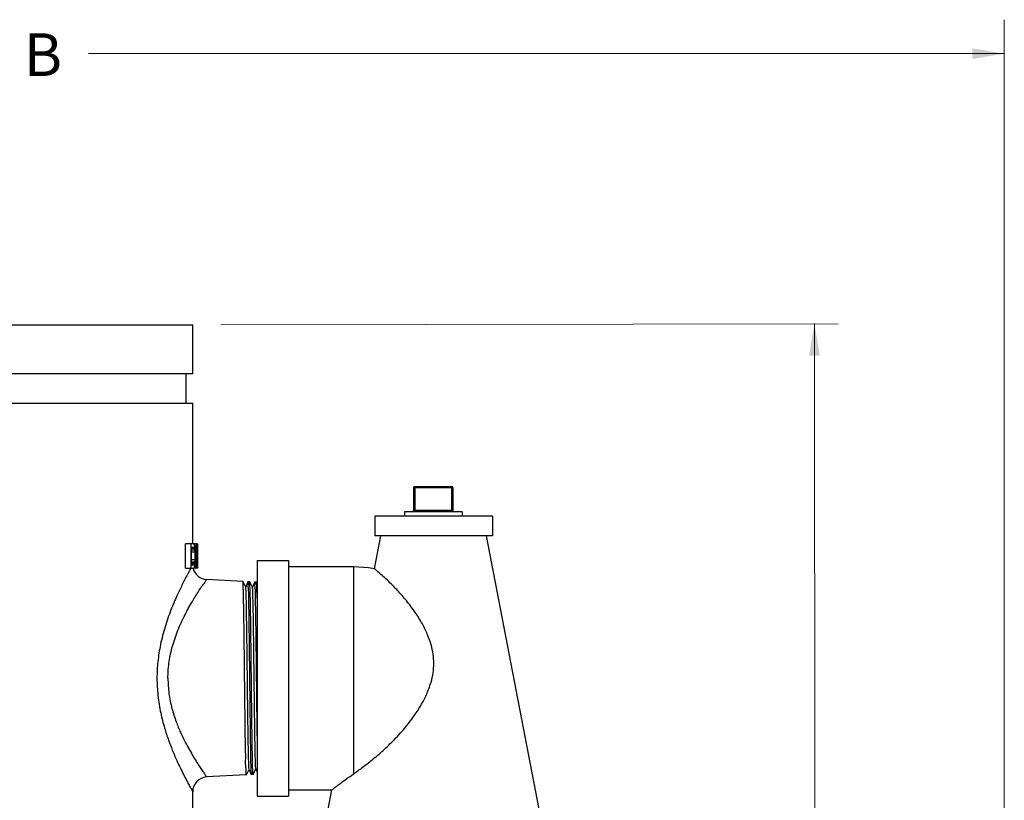
# Model space of a CAD drawing. Units: inches. Extents: x 3.5 to 27.7, y -19.1 to 7.
# Drawn here: x 10.1 to 15.9, y -10.7 to -6.1 of the extents above; entities that cross this region are included whole.
import ezdxf

# ---------------------------------------------------------------- set-up
doc = ezdxf.new("R2010")
doc.units = ezdxf.units.IN
doc.header["$LTSCALE"] = 1.21
doc.header["$MEASUREMENT"] = 0
doc.layers.get('0').update_dxf_attribs({"linetype": 'CONTINUOUS'})
for name, color, linetype in [('03_AXES', 7, 'CONTINUOUS'), ('08_ROUNDS', 7, 'CONTINUOUS'), ('11_DRAFT_FEATS', 7, 'CONTINUOUS'), ('TEXT', 7, 'CONTINUOUS')]:
    doc.layers.add(name, color=color, linetype=linetype)
doc.styles.get("Standard").update_dxf_attribs({"font": 'romans.shx', "width": 0.8, "oblique": 15})

msp = doc.modelspace()

# ---------------------------------------------------------------- linework, layer by layer
at = {"lineweight": 0}
for p, q in [((15.88877, -12.4179), (15.88877, -6.11266)), ((15.88877, -6.31166), (10.51496, -6.31166)), ((14.91383, -7.89579), (11.29196, -7.90089))]:
    msp.add_line(p, q, dxfattribs=at)
at = {"color": 7, "linetype": 'Continuous'}
for p, q in [((11.12704, -8.18915), (9.05428, -8.18915)), ((11.08883, -8.36188), (11.08883, -8.18915)), ((9.05428, -8.36188), (11.12704, -8.36188)), ((12.1957, -9.02288), (12.1957, -9.13803)), ((12.88663, -9.02288), (12.19571, -9.02288)), ((12.88664, -9.02288), (12.88664, -9.13803)), ((12.88663, -9.13803), (12.19571, -9.13803)), ((11.15548, -9.1864), (11.08521, -9.1864)), ((11.11542, -9.1864), (11.11542, -9.32919)), ((11.12033, -9.31096), (11.12033, -9.20462)), ((11.12033, -9.20462), (11.13309, -9.20462)), ((11.13553, -9.20766), (11.12033, -9.20766)), ((11.13727, -9.21374), (11.12033, -9.21374)), ((11.13839, -9.22285), (11.12033, -9.22285)), ((11.13893, -9.23501), (11.12033, -9.23501)), ((11.13807, -9.22023), (11.13839, -9.22285)), ((11.13839, -9.22285), (11.13893, -9.23501)), ((11.13893, -9.23501), (11.13893, -9.28058)), ((11.14085, -9.21171), (11.14051, -9.20766)), ((11.14152, -9.21982), (11.14085, -9.21171)), ((11.14202, -9.23501), (11.14152, -9.21982)), ((11.14202, -9.28058), (11.14202, -9.23501)), ((11.14565, -9.1864), (11.14565, -9.32919)), ((11.14801, -9.24716), (11.14801, -9.20159)), ((11.14801, -9.20159), (11.15348, -9.20159)), ((11.15407, -9.20462), (11.14801, -9.20462)), ((11.15442, -9.2107), (11.14801, -9.2107)), ((11.15458, -9.21982), (11.14801, -9.21982)), ((11.15458, -9.22893), (11.14801, -9.22893)), ((11.15442, -9.23804), (11.14801, -9.23804)), ((11.15407, -9.20462), (11.15419, -9.20665)), ((11.15419, -9.2421), (11.15407, -9.24412)), ((11.15419, -9.20665), (11.15431, -9.20868)), ((11.15431, -9.20868), (11.15442, -9.2107)), ((11.15442, -9.2107), (11.15453, -9.21678)), ((11.15458, -9.22893), (11.15442, -9.23804)), ((11.15453, -9.21678), (11.15458, -9.21982)), ((11.15458, -9.21982), (11.15458, -9.22893)), ((11.15498, -9.20135), (11.15488, -9.19855)), ((11.15502, -9.2026), (11.15498, -9.20135)), ((11.15518, -9.24415), (11.15527, -9.24108)), ((11.15538, -9.21982), (11.15527, -9.2107)), ((11.15527, -9.24108), (11.15538, -9.23197)), ((11.15538, -9.23197), (11.15538, -9.21982)), ((11.15548, -9.1864), (11.15552, -9.18942)), ((11.15552, -9.18942), (11.15561, -9.19854)), ((11.15561, -9.19854), (11.15564, -9.20157)), ((11.15564, -9.20157), (11.15572, -9.2107)), ((11.15572, -9.2107), (11.1558, -9.21981)), ((11.1558, -9.21981), (11.15588, -9.23196)), ((11.15588, -9.23196), (11.1559, -9.23398)), ((11.1559, -9.23398), (11.15594, -9.24108)), ((11.15594, -9.24108), (11.15597, -9.24715)), ((11.13893, -9.28058), (11.12033, -9.28058)), ((11.13839, -9.29273), (11.12033, -9.29273)), ((11.13765, -9.29881), (11.13727, -9.30185)), ((11.13893, -9.28058), (11.13839, -9.29273)), ((11.14051, -9.30792), (11.14119, -9.29982)), ((11.14119, -9.29982), (11.14152, -9.29577)), ((11.14152, -9.29577), (11.14202, -9.28058)), ((11.15407, -9.24412), (11.14801, -9.24412)), ((11.15348, -9.24716), (11.14801, -9.24716)), ((11.14801, -9.32919), (11.14801, -9.26539)), ((11.14801, -9.26539), (11.15305, -9.26539)), ((11.15438, -9.26525), (11.15425, -9.25931)), ((11.15508, -9.24738), (11.15515, -9.24513)), ((11.15515, -9.24513), (11.15518, -9.24415)), ((11.15597, -9.24715), (11.156, -9.25323)), ((11.156, -9.25323), (11.15602, -9.2593)), ((11.15602, -9.2593), (11.15604, -9.26538)), ((11.15608, -9.29349), (11.15602, -9.32919)), ((11.15604, -9.26538), (11.15607, -9.28057)), ((11.15607, -9.28057), (11.15608, -9.29349)), ((11.50477, -9.28313), (11.50477, -10.66499)), ((11.50477, -9.28313), (11.68902, -9.28313)), ((11.68902, -9.28313), (11.68902, -10.66499)), ((11.08521, -9.32919), (11.13309, -9.32919)), ((11.13727, -9.30185), (11.12033, -9.30185)), ((11.13553, -9.30792), (11.12033, -9.30792)), ((11.13309, -9.31096), (11.12033, -9.31096)), ((11.14037, -9.30875), (11.14051, -9.30792)), ((11.14565, -9.32919), (11.14801, -9.32919)), ((12.07019, -9.31998), (11.68902, -9.31998)), ((12.07019, -9.31998), (12.07019, -10.53485)), ((11.422, -9.40645), (11.42186, -9.40631)), ((11.43832, -9.43892), (11.422, -9.40645)), ((11.4504, -9.40803), (11.43799, -9.43901)), ((11.4504, -9.40803), (11.45058, -9.40782)), ((11.46161, -9.40853), (11.46147, -9.40839)), ((11.47793, -9.441), (11.46161, -9.40853)), ((11.49001, -9.41011), (11.4776, -9.44108)), ((11.49001, -9.41011), (11.49019, -9.40989)), ((11.50122, -9.4106), (11.50109, -9.41046)), ((11.50477, -9.41766), (11.50122, -9.4106)), ((11.4418, -10.54063), (11.45813, -10.50816)), ((11.45779, -10.50807), (11.47021, -10.53905)), ((11.48142, -10.53855), (11.49774, -10.50608)), ((11.49741, -10.50599), (11.50477, -10.52437)), ((11.4418, -10.54063), (11.44167, -10.54077)), ((11.47021, -10.53905), (11.47039, -10.53926)), ((11.48142, -10.53855), (11.48128, -10.53869)), ((11.68902, -10.62814), (11.94428, -10.62814)), ((11.50477, -10.66499), (11.68902, -10.66499))]:
    msp.add_line(p, q, dxfattribs=at)
msp.add_lwpolyline([(12.1937, -9.33242), (12.15943, -9.32644), (12.07019, -9.31998)], dxfattribs=at)
for centre, radius, start, end in [((11.05073, -9.27159), 0.1185, 43.89212, 45.9671), ((11.02722, -9.29223), 0.13742, 37.980786, 39.606104), ((10.63022, -9.35558), 0.52652, 16.086373, 16.315718), ((10.83701, -9.30445), 0.32046, 19.87326, 21.032767), ((10.63112, -9.35532), 0.52558, 15.856703, 16.086372), ((10.63202, -9.35506), 0.52465, 15.626714, 15.856703), ((8.72844, -9.51319), 2.42737, 6.931836, 7.086291), ((10.04704, -9.39273), 1.10902, 10.031138, 10.243503), ((10.04695, -9.39275), 1.10911, 9.818693, 10.031138), ((10.04687, -9.39276), 1.1092, 9.60617, 9.818693), ((11.10488, -9.20365), 0.05138, 16.066755, 19.626574), ((11.02627, -9.22774), 0.12987, 10.705451, 11.616154), ((11.02704, -9.22759), 0.12909, 10.247775, 10.704976), ((10.04507, -9.17729), 1.11101, 356.656023, 356.865283), ((10.52902, -9.23738), 0.62706, 3.828607, 4.385158), ((10.5294, -9.23735), 0.62668, 3.55015, 3.828577), ((9.18311, -9.26736), 1.97297, 1.763302, 1.881), ((9.18279, -9.26737), 1.97329, 1.645606, 1.763302), ((8.72755, -9.00229), 2.42827, 352.985934, 353.130412), ((3.53837, -9.48011), 7.61771, 1.135182, 1.615194), ((11.02644, -9.22104), 0.1297, 348.383475, 349.750478), ((10.87502, -9.22719), 0.28107, 353.437563, 354.682919), ((3.91926, -9.42212), 7.23682, 0.735773, 1.242033), ((9.18334, -9.18443), 1.97274, 358.001303, 358.171347), ((11.02649, -9.22277), 0.13835, 320.399396, 322.013708), ((11.05165, -9.24492), 0.11719, 314.02129, 316.119513), ((10.63006, -9.15996), 0.52668, 343.684307, 343.835493), ((10.63117, -9.16028), 0.52553, 343.835444, 344.372999), ((10.83565, -9.21062), 0.32191, 338.968178, 339.35356), ((10.83809, -9.21153), 0.31931, 339.353043, 340.128202), ((10.047, -9.12285), 1.10907, 349.756502, 350.181312), ((10.04687, -9.12283), 1.10919, 350.181307, 350.350425)]:
    msp.add_arc(centre, radius, start, end, dxfattribs=at)
for points, start_tangent, end_tangent in [([(12.07019, -10.53485), (12.12189, -10.49744), (12.18027, -10.4519), (12.24379, -10.39741), (12.31071, -10.33281), (12.37688, -10.259), (12.43239, -10.18549), (12.47473, -10.11703), (12.50524, -10.05408), (12.52552, -9.99618), (12.53725, -9.94119), (12.54117, -9.88746), (12.53748, -9.83372), (12.52592, -9.77852), (12.50543, -9.71966), (12.47451, -9.65583), (12.43242, -9.58783), (12.38052, -9.51871), (12.32941, -9.46015), (12.2863, -9.4159), (12.25154, -9.38292), (12.22511, -9.35923), (12.20689, -9.34351), (12.19681, -9.33502), (12.1937, -9.33242)], (0.8189937, 0.5738025), (-0.768739, 0.6395626)), ([(11.43176, -9.97406), (11.43057, -9.86731), (11.42935, -9.7625), (11.42814, -9.66555), (11.42695, -9.5814), (11.42576, -9.51178), (11.42455, -9.45743), (11.42334, -9.42192), (11.42227, -9.40666)], (-0.0111142, 0.9999382), (-0.6002254, -0.7998309)), ([(11.451, -9.40815), (11.45206, -9.42339), (11.45327, -9.45881), (11.45448, -9.51302), (11.45567, -9.58244), (11.45686, -9.66636), (11.45807, -9.76306), (11.45929, -9.86759), (11.46048, -9.97406)], (0.6212466, 0.7836151), (0.0111437, -0.9999379)), ([(11.47138, -9.97406), (11.47015, -9.86492), (11.46893, -9.75991), (11.46769, -9.66218), (11.46646, -9.57662), (11.46523, -9.50588), (11.46398, -9.45248), (11.46273, -9.4197), (11.46164, -9.40851)], (-0.011155, 0.9999378), (-0.4379382, 0.8990051)), ([(11.49021, -9.40991), (11.49023, -9.4099), (11.49145, -9.42117), (11.4927, -9.45387), (11.49395, -9.50713), (11.49518, -9.57768), (11.49641, -9.66301), (11.49765, -9.76048), (11.49887, -9.86521), (11.5001, -9.97406)], (0.7970889, 0.6038619), (0.0111848, -0.9999374)), ([(11.50477, -9.50426), (11.50355, -9.4529), (11.5023, -9.42094), (11.50119, -9.41061)], (-0.0236401, 0.9997205), (-0.3944343, 0.9189242)), ([(11.45833, -10.50779), (11.45828, -10.50769), (11.45701, -10.50196), (11.45573, -10.47472), (11.45446, -10.42708), (11.45318, -10.36097), (11.45191, -10.27908), (11.45063, -10.18474), (11.44936, -10.08179), (11.44808, -9.97443), (11.44681, -9.86702), (11.44553, -9.76395), (11.44426, -9.66942), (11.44298, -9.58727), (11.44171, -9.52086), (11.44043, -9.4729), (11.43916, -9.44535), (11.43789, -9.43933), (11.43782, -9.4392)], (-0.463127, 0.8862919), (-0.4928973, 0.8700875)), ([(11.49775, -10.50585), (11.49652, -10.49857), (11.49525, -10.46982), (11.49397, -10.42086), (11.4927, -10.35368), (11.49142, -10.27103), (11.49015, -10.17625), (11.48887, -10.07321), (11.4876, -9.9661), (11.48632, -9.8593), (11.48505, -9.75714), (11.48377, -9.66379), (11.4825, -9.58306), (11.48122, -9.51824), (11.47995, -9.47198), (11.47868, -9.44616), (11.4774, -9.44184), (11.47721, -9.44151)], (-0.384131, 0.9232786), (-0.5797707, 0.8147797)), ([(11.44166, -10.54075), (11.44163, -10.54076), (11.44041, -10.52961), (11.43916, -10.49679), (11.43791, -10.44323), (11.43667, -10.37233), (11.43544, -10.28665), (11.43421, -10.1889), (11.43299, -10.0836), (11.43176, -9.97406)], (-0.827991, -0.5607414), (-0.0111142, 0.9999382)), ([(11.46048, -9.97406), (11.46171, -10.08331), (11.46293, -10.18833), (11.46416, -10.28582), (11.46539, -10.37128), (11.46663, -10.44199), (11.46788, -10.4954), (11.46913, -10.52814), (11.47019, -10.53905)], (0.0111437, -0.9999379), (0.342626, -0.9394719)), ([(11.48131, -10.53866), (11.4801, -10.52888), (11.47885, -10.49721), (11.47759, -10.445), (11.47637, -10.37587), (11.47513, -10.29108), (11.47387, -10.19209), (11.47261, -10.08425), (11.47138, -9.97406)], (-0.7318888, 0.6814241), (-0.011155, 0.9999378)), ([(11.5001, -9.97406), (11.50133, -10.08395), (11.50259, -10.19151), (11.50385, -10.29023), (11.50477, -10.3533)], (0.0111848, -0.9999374), (0.0147856, -0.9998907)), ([(11.94428, -10.62814), (11.94896, -10.62451), (11.96318, -10.61356), (11.98723, -10.59528), (12.02238, -10.56913), (12.07019, -10.53485)], (0.7899256, 0.6132027), (0.8189937, 0.5738025))]:
    msp.add_spline(points, degree=3, dxfattribs=dict(at, start_tangent=start_tangent, end_tangent=end_tangent))
at = {"lineweight": 0}
msp.add_solid([(15.70116, -6.28058), (15.70116, -6.34308), (15.88866, -6.31183)], dxfattribs=at)
at = {"layer": '03_AXES', "color": 7, "linetype": 'Continuous'}
for p, q in [((9.05426, -7.90126), (11.12706, -7.90126)), ((11.12706, -8.18915), (11.12706, -7.90126)), ((11.12706, -9.1864), (11.12706, -8.36188)), ((12.36875, -8.9985), (12.36875, -9.02296)), ((12.70707, -8.9985), (12.36875, -8.9985)), ((12.70707, -8.9985), (12.70707, -9.02296)), ((12.1937, -9.33242), (12.23112, -9.13803)), ((13.15979, -10.74099), (12.85123, -9.13803)), ((11.08521, -9.32919), (11.08521, -9.1864)), ((11.92255, -10.74099), (11.94428, -10.62814)), ((11.12706, -10.77262), (11.12706, -10.63891))]:
    msp.add_line(p, q, dxfattribs=at)
at = {"layer": '08_ROUNDS', "color": 7, "linetype": 'Continuous'}
for p, q in [((12.42276, -8.85787), (12.42276, -8.99035)), ((12.65306, -8.85787), (12.42276, -8.85787)), ((12.43091, -8.84972), (12.43091, -8.9985)), ((12.43091, -8.84972), (12.64491, -8.84972)), ((12.64491, -8.84972), (12.64491, -8.9985)), ((12.65306, -8.85787), (12.65306, -8.99035)), ((12.65306, -8.99035), (12.42276, -8.99035)), ((11.14565, -9.32919), (11.13309, -9.32919)), ((11.15458, -9.32919), (11.14801, -9.32919))]:
    msp.add_line(p, q, dxfattribs=at)
for centre, radius, start, end in [((12.43091, -8.85787), 0.00815, 90, 180), ((12.64491, -8.85787), 0.00815, 0, 90), ((12.4146, -8.99035), 0.00815, 270, 0), ((12.66122, -8.99035), 0.00815, 180, 270), ((11.21343, -9.3089), 0.08637, 194.404102, 267), ((11.21343, -10.63922), 0.08637, 93, 180)]:
    msp.add_arc(centre, radius, start, end, dxfattribs=at)
for points, start_tangent, end_tangent in [([(11.11561, -9.32929), (11.10471, -9.3493), (11.08746, -9.38166), (11.06417, -9.42739), (11.03444, -9.4901), (10.9994, -9.57319), (10.9648, -9.6725), (10.93814, -9.77626), (10.92245, -9.87709), (10.91742, -9.97406)], (-0.4837045, -0.8752313), (-0.0002415, -1)), ([(10.9818, -9.97406), (10.98751, -9.88743), (11.00543, -9.79694), (11.03597, -9.70366), (11.07673, -9.61218), (11.12036, -9.53185), (11.1585, -9.46979), (11.18658, -9.42737), (11.20336, -9.40305), (11.20891, -9.39515)], (0.0002911, 1), (0.9594299, -0.2819471)), ([(10.91742, -9.97406), (10.92298, -10.07605), (10.93934, -10.17758), (10.96194, -10.26612), (10.98538, -10.33751), (11.00745, -10.39517), (11.02838, -10.44446), (11.04947, -10.49042), (11.06983, -10.53208), (11.08806, -10.5676), (11.10308, -10.59582), (11.11492, -10.61747), (11.1237, -10.63325), (11.12705, -10.6392), (11.12708, -10.63924)], (0.0002771, -1), (0.4927408, -0.8701761)), ([(10.9818, -9.97406), (10.98784, -10.0632), (11.00557, -10.15172), (11.03005, -10.22886), (11.05544, -10.29099), (11.07935, -10.34115), (11.10201, -10.384), (11.12487, -10.42393), (11.14692, -10.46009), (11.16667, -10.49091), (11.18293, -10.51536), (11.19575, -10.53413), (11.20527, -10.5478), (11.2089, -10.55295), (11.20891, -10.55298)], (0.0002833, -1), (0.577076, -0.8166905))]:
    msp.add_spline(points, degree=3, dxfattribs=dict(at, start_tangent=start_tangent, end_tangent=end_tangent))
at = {"layer": '11_DRAFT_FEATS', "color": 7, "linetype": 'Continuous'}
for p, q in [((11.42186, -9.40631), (11.20891, -9.39515)), ((11.46147, -9.40839), (11.45058, -9.40782)), ((11.50109, -9.41046), (11.49019, -9.40989)), ((11.44167, -10.54077), (11.20873, -10.55298)), ((11.48128, -10.53869), (11.47039, -10.53926))]:
    msp.add_line(p, q, dxfattribs=at)
at = {"layer": 'TEXT', "lineweight": 0}
msp.add_line((14.77487, -7.89474), (14.77641, -11.43841), dxfattribs=at)
msp.add_solid([(14.74362, -8.08224), (14.80612, -8.08224), (14.77487, -7.89474)], dxfattribs=at)

# ---------------------------------------------------------------- texts
at = {"layer": 'TEXT', "insert": (10.24879, -6.35004), "char_height": 0.25, "attachment_point": 5}
msp.add_mtext('B', dxfattribs=at)

doc.saveas('drawing.dxf')
